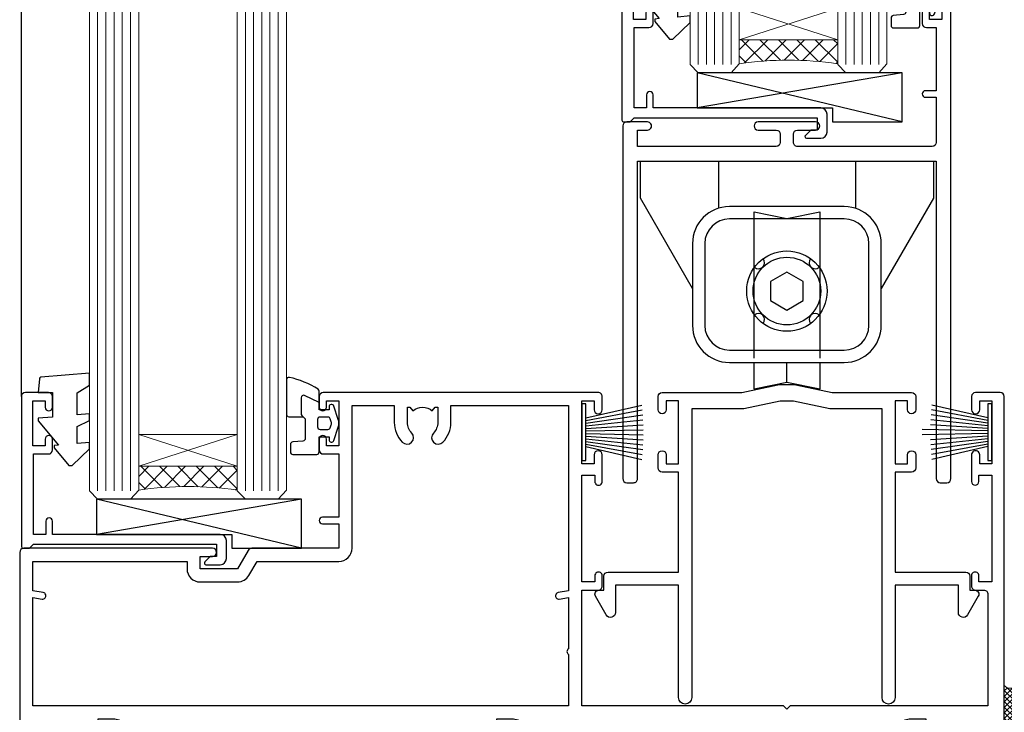
# Model space of a CAD drawing. Units: millimetres. Extents: x -33 to 11353, y -284 to 1143.
# Drawn here: x 1345 to 1465, y 192 to 277 of the extents above; entities that cross this region are included whole.
import ezdxf

# ---------------------------------------------------------------- set-up
doc = ezdxf.new("R2010")
doc.units = ezdxf.units.MM
doc.linetypes.add('Dashed', pattern=[564.4444465637206, 282.2222232818604, -282.2222232818602])
doc.layers.add('Aluminium Systems Ltd Joinery Detail', color=7, linetype='Continuous')
pattern_1 = [(37.50000000000001, (0, 0), (-0.2400046943976069, 7.341198559940135), [0, -5.791200000000001, 0, -6.476999999999999, 0, -6.191249999999999]), (7.499999999999999, (0, 0), (6.74284924707004, 10.75237650852531), [0, -3.124200000000001, 0, -5.2197, 0, -2.00025]), (327.5, (-4.686299999999999, 0), (11.86488555362187, 0.02155777017818643), [0, -1.905, 0, -6.858, 0, -8.9535]), (317.5, (-4.686299999999999, 0), (11.45334678708446, 3.343939848858244), [0, -0.9524999999999999, 0, -4.495799999999999, 0, -5.1435])]

# ---------------------------------------------------------------- blocks, each defined once
blk = doc.blocks.new('C438-21617')
at = {"flags": 128}
blk.add_lwpolyline([(1.499999967791013, 3.699999993124436), (1.499999967791013, 13.49999999312371), (3.299999967819844, 13.49999999312337, 0.4142135623720295), (3.799999967820185, 13.99999999312189), (3.799999967819844, 15.29999999312662, 0.9999999999999999), (2.899999967825664, 15.29999999312662), (2.899999967825664, 14.49999999312371), (1.399999967825664, 14.49999999312371), (1.399999967825664, 19.99999999312371), (2.899999967825664, 19.99999999312371), (2.899999967825664, 19.19999999312807, 0.9999999999999999), (3.799999967819844, 19.19999999312807), (3.799999967819844, 20.49999999312371, 0.414213562373095), (3.299999967819844, 20.99999999312371), (0.4999999678196616, 20.99999999312371, 0.414213562373095), (-3.218033839402779e-08, 20.49999999312371), (-3.218033839402779e-08, 2.199999993124436, 0.4142135623724291), (0.1999999678199345, 1.999999993123708), (0.9999999678196616, 1.999999993123708), (1.499999967819662, 2.499999993123708), (23.79999996782121, 2.499999993123708), (23.79999996782121, 0.9999999931237085), (23.01714196782072, 0.9999999931237085), (22.35856332405942, 0.3414213493592229, 0.6681786379198802), (22.49998468029557, -6.876291536173085e-09), (24.24998996782128, -6.876291536173085e-09, 0.414213562373095), (24.99998996782128, 0.7499999931237085), (24.99998996782128, 2.949999993124436, 0.414213562373095), (24.24998996782128, 3.699999993124436), (3.799999967823425, 3.699999993124436), (3.799999967823481, 5.299999993122867, 0.9999999999999999), (2.999999967824209, 5.299999993122867), (2.999999967824266, 3.699999993124436)], format="xyb", close=True, dxfattribs=at)
blk = doc.blocks.new('CO112-Comp')
blk.add_lwpolyline([(-2.40000000000007, 2.549999999999727), (-4.173214521477782, 3.376863510916451, 0.5486187866266629), (-4.600000000000001, 3.104971174805428), (-4.600000000000115, 1.174264068711523, 0.1989123673796485), (-4.512132034356092, 0.9621320343555908), (-4.187867965644138, 0.6378679656437498, -0.1989123673796545), (-4.100000000000229, 0.4257359312878179), (-4.100000000000001, -1.867621053448261, -0.3888787318529966), (-4.373853277175705, -2.166479462875827), (-5.62614672282448, -2.27604094277774, 0.3888787318529857), (-5.900000000000297, -2.574899352205307), (-5.900000000000183, -3.500000000000227, 0.414213562373095), (-5.600000000000229, -3.800000000000182), (-2.700000000000138, -3.800000000000182, 0.4142135623730795), (-2.40000000000007, -3.500000000000227), (-2.40000000000007, -1.650000000000205), (-1.200000000000252, -1.650000000000205), (-1.200000000000252, -2.000000000000227, 0.8512240770329532), (-0.6153026492116638, -2.094590794763576), (-0.07651324605726728, -0.4729539738173116, 0.1617773616314338), (-0.07651324605726728, 0.4729539738173116), (-0.6153026492115501, 2.094590794763576, 0.8512240770330307), (-1.200000000000138, 1.999999999999773), (-1.200000000000138, 1.64999999999975), (-2.40000000000007, 1.64999999999975), (-2.40000000000007, 3.899999999999864, 0.2573433522284663), (-2.539810225881284, 4.153651801230905, 0.08655377045350035), (-6.035137328684941, 5.592904137679353, 0.4795836626625757), (-6.399999999999956, 5.299999999999727), (-6.400000000000183, 1.099999999999682, 0.4142135623730932), (-6.100000000000229, 0.7999999999997272), (-4.350000000000229, 0.7999999999997272)], format="xyb")
blk.add_lwpolyline([(-1.333387482443846, 0.7499999999997726), (-2.299999999999819, 0.7499999999997726, 0.414213562373095), (-2.599999999999887, 0.4499999999998181), (-2.600000000000001, -0.4500000000002728, 0.4142135623731504), (-2.300000000000046, -0.7500000000002274), (-1.33338748244396, -0.7500000000002274, 0.3230919796660772), (-1.04869013165544, -0.5445907947637352), (-0.9306052984229392, -0.1891815895269247, 0.1617773616314338), (-0.9306052984228255, 0.1891815895269247), (-1.048690131655213, 0.5445907947632804, 0.3230919796661059)], format="xyb", close=True)
blk = doc.blocks.new('EL272')
for p, q in [((25, 6), (0, 1.700000000000003)), ((25, 0), (0, 6))]:
    blk.add_line(p, q)
blk.add_lwpolyline([(16.5, 0), (25, 0), (25, 6), (0, 6), (0, 1.700000000000003), (16.5, 1.700000000000003)], close=True)
blk = doc.blocks.new('DY445')
blk.add_lwpolyline([(4.749999978884219, 8.84397432038677), (6.249999978884219, 9.781278348250755), (6.249999978884226, 11.28127834825076), (0.3278039087574705, 10.7631533289369, 0.3639702342661976), (0.1459961176886502, 10.58134553786808), (-2.111577046548518e-08, 8.912602035332263), (1.749999978884219, 8.912602035332256), (1.749999978884226, 5.912602035332263), (-2.111577046548518e-08, 5.759496874161904), (-2.111577046548518e-08, 5.459496874161893), (2.488722065170698, 2.493553386861443), (1.949999978884229, 2.446421311520339), (1.949999978884229, 2.146421311520335), (3.751061303803276, 7.065573015552218e-09), (4.1545633216341, 7.065573015552218e-09), (6.249999978884219, 2.022622564681807), (6.249999978884205, 2.822622564681811), (4.749999978884226, 2.691389569392932), (4.749999978884219, 4.774702138350111), (6.249999978884212, 5.506301021198897), (6.249999978884212, 6.306301021198916), (4.749999978884219, 6.175068025910026)], format="xyb", close=True)
blk = doc.blocks.new('PB69750-4B')
for p, q in [((-1.750000000000014, 0.5), (-3.322276449314941, 7.321139697068929)), ((-1.431818181818187, 0.5), (-2.721879321754528, 7.380097546926656)), ((-1.113636363636374, 0.5), (-2.119293789530161, 7.427384292916386)), ((-0.7954545454545467, 0.5), (-1.515002302965286, 7.462919719820221)), ((-0.4772727272727337, 0.5), (-0.9094902062915224, 7.486643546856435)), ((-0.1590909090909065, 0.5), (-0.3032449143314011, 7.498515529937265)), ((0.1590909090909207, 0.5), (0.3032449143314011, 7.498515529937265)), ((0.4772727272727337, 0.5), (0.9094902062915367, 7.486643546856435)), ((0.795454545454561, 0.5), (1.515002302965286, 7.462919719820221)), ((1.113636363636374, 0.5), (2.119293789530161, 7.427384292916386)), ((1.431818181818201, 0.5), (2.721879321754528, 7.380097546926656)), ((1.750000000000014, 0.5), (3.322276449314955, 7.321139697068929))]:
    blk.add_line(p, q)
blk.add_lwpolyline([(-3.450000000000003, 0), (3.450000000000003, 0), (3.450000000000003, 0.5), (-3.450000000000003, 0.5)], close=True)
blk = doc.blocks.new('SH270B')
blk.add_blockref('PB69750-4B', (0, 0))
blk = doc.blocks.new('PBF69750-4B')
for p, q in [((-0.1590909090909065, 0.5), (-0.3238383436514738, 8.49830346278545)), ((0.1590909090909207, 0.5), (0.3238383436514596, 8.49830346278545)), ((-1.750000000000014, 0.5), (-3.322276449314941, 7.321139697068929)), ((-1.431818181818187, 0.5), (-2.721879321754528, 7.380097546926656)), ((-1.113636363636374, 0.5), (-2.119293789530161, 7.427384292916386)), ((-0.7954545454545467, 0.5), (-1.515002302965286, 7.462919719820221)), ((-0.4772727272727337, 0.5), (-0.9094902062915224, 7.486643546856435)), ((0.4772727272727337, 0.5), (0.9094902062915367, 7.486643546856435)), ((0.795454545454561, 0.5), (1.515002302965286, 7.462919719820221)), ((1.113636363636374, 0.5), (2.119293789530161, 7.427384292916386)), ((1.431818181818201, 0.5), (2.721879321754528, 7.380097546926656)), ((1.750000000000014, 0.5), (3.322276449314955, 7.321139697068929))]:
    blk.add_line(p, q)
blk.add_lwpolyline([(-3.450000000000003, 0), (3.449999999999989, 0), (3.449999999999989, 0.5), (-3.450000000000003, 0.5)], close=True)
blk = doc.blocks.new('SH272B')
blk.add_blockref('PBF69750-4B', (-3.552713678800501e-15, 0))
blk = doc.blocks.new('A779-21876')
at = {"flags": 128}
blk.add_lwpolyline([(11.79983595950448, 36.0000000000036), (11.79983595950539, 0.8000000000001677, -0.9999999999999821), (10.19983595950502, 0.8000000000001677), (10.19983595950502, 14.50000689272709), (2.499997957394541, 14.50000689272601), (2.499997957394996, 11.17513981073246, -0.7673269879788697), (1.380382715126458, 10.87513981073307), (0.06698729810777593, 13.15000740343147, -0.5773502691909065), (0.5000000000014069, 13.90000740343096), (1.099997957393995, 13.90000740343096), (1.099997957393995, 15.60000689272677, -0.414213562373095), (1.599997957393995, 16.10000689272677), (10.19983595950502, 16.10000689272677), (10.19983595950502, 28.30001900000413), (8.199877563226934, 28.30001900000237, -0.414213562373095), (7.699877563226934, 28.80001900000237), (7.699877563226934, 30.40001500000223, -0.9999999999999999), (8.699875563226257, 30.40001500000223), (8.699875563226257, 29.30001700000169), (10.19983595950502, 29.30001700000169), (10.19983595950502, 37.0000020000037), (8.699875563226257, 37.0000020000037), (8.699875563226257, 35.90000400000316, -0.9999999999999999), (7.699877563226934, 35.90000400000316), (7.699877563226934, 37.50000000000303, -0.414213562373095), (8.199877563226934, 38.00000000000303), (17.89999934140683, 38.00000000000377), (22.3140829002255, 38.94883397151078, -0.05298303283877085), (22.41916072043709, 38.96000000000352), (24.38083904962564, 38.96000000000349, -0.05298303283876489), (24.48591686983723, 38.94883397151075), (28.9000004286559, 38.00000000000377), (38.60003920685226, 38.00000000000303, -0.414213562373095), (39.10003920685226, 37.50000000000303), (39.10003920685226, 35.90000400000316, -0.9999999999999999), (38.10004120685294, 35.90000400000316), (38.10004120685294, 37.0000020000037), (36.60008081057417, 37.0000020000037), (36.60008081057417, 29.30001700000169), (38.10004120685294, 29.30001700000169), (38.10004120685294, 30.40001500000223, -0.9999999999999999), (39.10003920685226, 30.40001500000223), (39.10003920685226, 28.80001900000237, -0.4142135623730617), (38.60003920685226, 28.30001900000424), (36.60008081057417, 28.30001900000413), (36.60008081057417, 16.10000689272677), (45.1999188126852, 16.10000689272677, -0.414213562373095), (45.6999188126852, 15.60000689272677), (45.6999188126852, 13.90000740343096), (46.29991677007779, 13.90000740343102, -0.5773502691909391), (46.73292947197142, 13.15000740343147), (45.41953405495364, 10.87513981073268, -0.7673269879791531), (44.29991881268354, 11.17513981073246), (44.29991881268465, 14.50000689272601), (36.60008081057417, 14.50000689272714), (36.60008081057417, 0.7999999999999403, -0.9999999999999999), (35.00008081057403, 0.7999999999999403), (35.00008081057381, 36.0000000000036), (28.74060387184322, 36.00000000000411, -0.05298303283872893), (28.63552605163163, 36.01116602849682), (24.22144249281386, 36.96000000000357), (22.57855727724886, 36.96000000000357), (18.16447371843019, 36.01116602849682, -0.05298303283872893), (18.0593958982186, 36.00000000000411)], format="xyb", close=True, dxfattribs=at)
blk = doc.blocks.new('A751-21598')
at = {"flags": 128}
for points in [[(70.1000020845502, 27.65000756325961), (70.10000208455952, 26.900007563256), (68.50000004194865, 26.900007563256), (68.50000004194865, 39.90001715993486), (70.10000208455588, 39.90001715993486), (70.10000208454977, 39.15001715993395, 0.9999999999999999), (71.00000004194658, 39.15001715992656), (71.00000004194658, 42.40001415993294, 0.9999999999999999), (70.00000004194683, 42.40001415993294), (70.00000004194683, 41.30001715993268), (68.50000004194865, 41.30001715993268), (68.50000004194689, 49.00000215993197), (70.00000004194689, 49.00000215993197), (70.00000004194709, 47.90000515993353, 0.999999999999943), (71.00000004194663, 47.90000515993364), (71.00000004194686, 49.5000001599239, 0.4142135623731283), (70.50000004194686, 50.00000015992401), (37.00000004203235, 50.00000015992401, 0.414213562373095), (36.50000004203235, 49.50000015992401), (36.50000004203235, 48.20000015992838, 0.9999999999999999), (37.40000004202653, 48.20000015992838), (37.40000004202653, 49.00000015992401), (38.90000004202653, 49.00000015992401), (38.90000004202651, 43.50000015992401), (37.40000004202651, 43.50000015992401), (37.40000004202651, 44.30000015992692, 0.9999999999999999), (36.50000004203233, 44.30000015992692), (36.50000004203233, 43.00000015992401, 0.414213562373095), (37.00000004203233, 42.50000015992401), (38.90000004202651, 42.50000015992401), (38.90000004202651, 34.8000001599269), (36.90000004203378, 34.8000001599269, 0.9999999999999999), (36.90000004203378, 34.00000015992399), (38.90000004202651, 34.00000015992399), (38.90000004202651, 31.00000015992399), (28.28867545065353, 31.00000015992319, 0.2679491924322215), (27.85566274876084, 30.75000015992384), (26.55662464308173, 28.50000015992399), (22.00000031605944, 28.50000015992399), (22.00000031605944, 30.00000015992399), (23.50000031605944, 30.00000015992399, 0.9999999999999999), (23.50000031605944, 31.00000015992399), (0.500000041945043, 31.00000015992399, 0.414213562373095), (4.194504299448454e-08, 30.50000015992399), (4.193611857772339e-08, 0.5000001119640274, 0.4142135623731783), (0.5000000419361186, 1.119638852742355e-07), (1.333966842972956, 1.119638852742355e-07), (2.373203711535666, 1.800011169422959, 0.4142135623689479), (2.299998630775974, 2.073216250179598), (1.599998630782466, 2.477361438613627), (1.599998630786104, 10.00001124600436), (7.950000041928831, 10.00001124600533), (7.950000041929002, 5.000011246000525, 0.4142135623720295), (8.450000041926955, 4.500011246000753), (14.35000004192628, 4.500011246004163, 0.4142135623729452), (14.85000004192602, 5.000011246004163), (14.85000004192602, 6.000011246004163, 0.414213562373095), (14.35000004192602, 6.500011246004163), (14.04573133325201, 6.500011246003368, 0.6408239254472167), (12.6896213031925, 7.023596151665572, -0.1952598447288701), (11.40000004192746, 6.500011246005073), (9.55000004192891, 6.500011246005073), (9.55000004192891, 6.79767692832624), (9.982817822157614, 7.160854168084427, -0.3639702342664408), (9.982817822158552, 9.539168323923917), (9.55000004192891, 9.902345563682815), (9.55000004192891, 10.20001124600398), (11.40000004192746, 10.20001124600216, -0.1952598447288623), (12.6896213031925, 9.676426340341692, 0.5542191990959229), (14.00722956979826, 10.00001124600618), (38.6000000419248, 10.00001124600618), (38.6000000419248, 2.592820406392832), (37.70000004192752, 2.073205164124573, 0.4142135623808338), (37.62679496117477, 1.80000008336421), (38.66602545574992, 6.597255719498207e-08), (39.50000009707219, 1.579551849317795e-07, 0.4142135300680742), (40.00000004192407, 0.5000001579551849), (40.00000004192407, 10.00001124600618), (56.55000004192883, 10.00001124601178), (56.550000041929, 5.000011246000525, 0.4142135623720295), (57.05000004192695, 4.500011246000753), (62.95000004192627, 4.500011246004163, 0.4142135623729452), (63.45000004192602, 5.000011246004163), (63.45000004192602, 6.000011246004163, 0.414213562373095), (62.95000004192602, 6.500011246004163), (62.645731333252, 6.500011246003368, 0.6408239254472167), (61.28962130319246, 7.023596151665572, -0.1952598447288701), (60.00000004192748, 6.500011246005073), (58.15000004192893, 6.500011246005073), (58.15000004192893, 6.79767692832624), (58.58281782215764, 7.160854168084455, -0.3639702342664408), (58.58281782215855, 9.539168323923917), (58.15000004192893, 9.902345563682815), (58.15000004192893, 10.20001124600398), (60.00000004192748, 10.2000112460039, -0.1952598447288623), (61.28962130319246, 9.676426340341692, 0.5542192105843189), (62.60722957858707, 10.00001127272191), (79.99999904191378, 10.00001088315608), (79.99999904191378, 0.5000001579478806, 0.4142135300686569), (80.49999898676666, 1.579478805524559e-07), (81.33397362808796, 6.596525281565846e-08), (82.37320412266442, 1.80000008335611, 0.4142135623810611), (82.29999904190825, 2.073205164115933), (81.39999904191302, 2.59282040638584), (81.39999904191305, 10.00001124599891), (105.9927705140582, 10.00001124600155, 0.5542191990939607), (107.3103787806624, 9.676426340341663, -0.1952598447288596), (108.6000000419274, 10.20001124600211), (110.450000041926, 10.20001124600392), (110.450000041926, 9.902345563682758), (110.0171822616964, 9.53916832392386, -0.3639702342664493), (110.0171822616973, 7.160854168084313), (110.450000041926, 6.797676928326126), (110.450000041926, 6.500011246005016), (108.6000000419274, 6.500011246005016, -0.1952598447288622), (107.3103787806624, 7.023596151665487, 0.6408239254472272), (105.9542687506029, 6.500011246003311), (105.6500000419295, 6.500011246003709, 0.4142135623734613), (105.1500000419288, 6.000011246004135), (105.1500000419288, 5.000011246003965, 0.4142135623729452), (105.6500000419286, 4.500011246003936), (111.5500000419257, 4.500011246000895, 0.4142135623732282), (112.0500000419259, 5.000011246000867), (112.0500000419261, 10.00001124600161), (118.4000004530502, 10.00001124600064), (118.4000004530538, 2.477361438609023), (117.7000004530602, 2.073216250176785, 0.414213562369494), (117.6267953723043, 1.800011169419889), (118.6660322132284, 1.598241112787946e-07), (119.4999990419415, 1.598242249656323e-07, 0.4142135623730451), (119.9999990419415, 0.5000001598241965), (119.9999990419447, 49.5000001599339, 0.414213562373095), (119.4999990419447, 50.0000001599339), (116.5000000419469, 50.0000001599339, 0.414213562373095), (116.0000000419469, 49.5000001599339), (116.0000000419469, 47.90000415993399, 0.9999999999999999), (116.9999980419462, 47.90000415993399), (116.9999980419462, 49.00000215993185), (118.4999990419447, 49.00000215993185), (118.4999990419428, 41.30001715993257), (116.9999980419462, 41.30001715993257), (116.9999980419455, 42.40001415993441, 1.000000000000057), (115.9999980419462, 42.40001415993373), (115.9999980419482, 39.15137301435078, 0.9999999999999999), (116.8999959993487, 39.15137301435135), (116.8999959993388, 39.90001715993475), (118.4999990419429, 39.90001715993475), (118.4999990419429, 26.90000756325591), (116.899995999339, 26.90000756325594), (116.8999959993459, 27.64865170882697, 0.9999999999999999), (115.999998041956, 27.64865170883533), (115.9999980419444, 26.40000756325963, 0.4142135623763416), (116.4999980419453, 25.900007563255), (117.499999041941, 25.90000756325682, -0.4142135623735446), (117.9999990419417, 25.40000756325682), (117.9999990419399, 11.80000015992962), (93.90000004194678, 11.80000015992965), (93.50000004194675, 11.40000015992962), (93.10000004194677, 11.80000015992962), (68.50000004194996, 11.80000015992962), (68.5000000419505, 25.90000756325779), (70.50000004195192, 25.90000756325585, 0.4142135623770242), (71.0000000419524, 26.40000756326208), (71.00000004193683, 27.65000756327083, 1.000000000000028)], [(47.77358123797592, 45.06037889866042, -0.1952598447288622), (47.24999633231371, 46.3500001599254), (47.24999633231366, 48.20000015992395), (47.54766201463482, 48.20000015992395), (47.91083925439378, 47.76718237969436, -0.363970234266435), (50.28915341023321, 47.76718237969527), (50.65233064999137, 48.20000015992395), (50.94999633231254, 48.20000015992395), (50.94999633231254, 46.3500001599254, -0.1952598447288622), (50.42641142665207, 45.06037889866042, 0.999999999999995), (51.57358123797241, 43.94503078080874, 0.1952598447288622), (52.54999633231253, 46.3500001599254), (52.54999633231256, 48.40000015992399), (66.90000004194832, 48.40000015992399), (66.90000004194829, 25.80001836103645), (65.63591672894935, 25.59485165369691, 1.004500192607277), (65.76762639171005, 24.80577645964641), (66.90000004194638, 25.00001836103991), (66.90000004195045, 18.74641942199844, 0.5773502691896031), (66.90000004195085, 18.05359909897089), (66.90000004195488, 11.80000015992962), (1.600000041945378, 11.80000015992962), (1.600000041945378, 25.00001836104082), (2.732373692183614, 24.80577645964641, 1.00450019260711), (2.864083354944455, 25.59485165369688), (1.600000041945378, 25.80001836103554), (1.600000041945378, 29.40000015992399), (20.40000031605945, 29.40000015992396), (20.40000031605945, 28.50000015992399, 0.414213562373095), (22.00000031605944, 26.90000015992399), (26.55662464308173, 26.90000015992399, 0.2679491924308934), (27.94226528913615, 27.70000015992281), (28.92376074676068, 29.40000015992322), (38.90000004202665, 29.40000015992399, 0.4142135623730701), (40.5000000420265, 31.00000015992399), (40.50000004202653, 48.40000015992399), (45.64999633231545, 48.40000015992399), (45.64999633231542, 46.3500001599254, 0.1952598447288622), (46.62641142665558, 43.94503078080874, 0.999999999999995)]]:
    blk.add_lwpolyline(points, format="xyb", close=True, dxfattribs=at)
blk = doc.blocks.new('A795-22028')
at = {"flags": 128}
blk.add_lwpolyline([(2.999881548721589, 43.99999944021303), (0.4999998754014996, 43.99999943543563, 0.4142135619066717), (-1.238021809513157e-07, 43.49999943543554), (-1.237949049937015e-07, 0.4999999353811404, 0.4142135623730452), (0.499999876205095, -6.461877433139307e-08), (1.299999876206186, -6.461877433139307e-08, 0.4142135623733531), (1.799999876206186, 0.4999999353816662), (1.799999876167959, 39.19999943544363), (38.19999987617126, 39.19999943544272), (38.19999987619036, 0.4999999354294289, 0.414213562373095), (38.69999987618945, -6.45705711121991e-08), (39.49999987618872, -6.45705711121991e-08, 0.414213562373095), (39.99999987618872, 0.4999999354294289), (39.99999987619054, 62.49999943543654, 0.4142135623736278), (39.49999987619054, 62.99999943543608), (36.99999987619054, 62.99999943543563, 0.414213562373095), (36.49999987619054, 62.49999943543563), (36.49999987615416, 61.19999943543999, 0.9999999999999999), (37.39999987615562, 61.19999943543999), (37.39999987615562, 61.99999943543563), (38.89999987615562, 61.99999943543563), (38.89999987615562, 56.49999943543563), (37.39999987615562, 56.49999943543563), (37.39999987615562, 57.29999943543854, 0.9999999999999999), (36.49999987615416, 57.29999943543854), (36.49999987615416, 55.99999943543563, 0.414213562373095), (36.99999987615416, 55.49999943543563), (38.199999876204, 55.49999943543563), (38.199999876204, 47.79999943543854), (36.89999987615562, 47.79999943543854, 0.9999999999999999), (36.89999987615562, 46.99999943543563), (38.199999876204, 46.99999943543563), (38.199999876204, 41.4999994354429, -0.414213562373095), (37.699999876204, 40.9999994354429), (21.30000007494715, 40.99999943544381, -0.4142135623733614), (20.80000007494624, 41.49999943544381), (20.80000007494715, 42.49999943544381, -0.4142135623725622), (21.30000007494715, 42.99999943544199), (23.4999996774514, 42.99999943544381, 0.9999999999999999), (23.4999996774514, 43.99999943544381), (16.50000007493696, 43.99999943544745, 0.9999999999999999), (16.50000007493696, 42.999999435462), (18.70000007494133, 42.999999435462, -0.414213562373095), (19.20000007494133, 42.499999435462), (19.20000007494133, 41.49999943544381, -0.414213562373095), (18.70000007494133, 40.99999943544381), (1.799999876167988, 40.99997762466856), (1.799999876167988, 42.99999945223854), (2.999999876197819, 42.99999945421396, 1.000118334476763)], format="xyb", close=True, dxfattribs=at)
blk = doc.blocks.new('UH012')
for p, q in [((-8.349999999999994, 0), (-8.349999999999994, -5.740210989199547)), ((8.350000000000009, 0), (8.350000000000009, -5.740210989199554)), ((-0.0001064329687778809, -26.98293739557582), (0, -24.5329373955758))]:
    blk.add_line(p, q)
for points in [[(-11.5, -15.49852262806236), (-17.84999999999999, -4.499999999999986), (-17.84999999999999, 0), (17.84999999999999, 0), (17.84999999999999, -4.5), (11.50000000000001, -15.49852262806236)], [(3.999893567031222, -24.53293739557579), (3.999893567031222, -27.78293739557583), (-0.0001064329687778809, -26.98293739557582), (-4.000106432968778, -27.78293739557583), (-4.000106432968778, -24.5329373955758)]]:
    blk.add_lwpolyline(points)
for points in [[(-11.5, -10.0329373955758), (-11.5, -20.0329373955758, 0.414213562373095), (-7, -24.5329373955758), (7, -24.5329373955758, 0.414213562373095), (11.5, -20.0329373955758), (11.5, -10.03293739557581, 0.4142135623730949), (7, -5.532937395575804), (-6.999999999999986, -5.532937395575804, 0.4142135623730951)], [(-10, -10.0329373955758), (-10, -20.0329373955758, 0.4142135623730951), (-7, -23.0329373955758), (7, -23.0329373955758, 0.4142135623730954), (10, -20.0329373955758), (10, -10.03293739557581, 0.4142135623730944), (7, -7.032937395575804), (-7, -7.032937395575804, 0.4142135623730953)]]:
    blk.add_lwpolyline(points, format="xyb", close=True)
at = {"color": 4, "linetype": 'Dashed'}
blk.add_lwpolyline([(-4.000106432968778, -24.0329373955758), (-4.000106432968778, -6.182937395575816), (-0.0001064329687778809, -6.982937395575828), (3.999893567031222, -6.182937395575816), (3.999893567031222, -24.0329373955758)], dxfattribs=at)
blk.add_lwpolyline([(-2, -16.98763793395505), (0, -18.1423384723343), (2, -16.98763793395506), (2, -14.67823685719655), (0, -13.52353631881729), (-2, -14.67823685719654)], close=True)
for radius in [4.9, 4.125]:
    blk.add_circle((0, -15.8329373955758), radius)
for centre, start, end in [((-3.46482322781408, -12.36811416776172), 229.3891727329548, 40.61082726704492), ((3.464823227814094, -12.36811416776172), 139.3891727329551, 310.6108272670452), ((-3.46482322781408, -19.29776062338988), 319.389172732955, 130.6108272670452), ((3.464823227814094, -19.29776062338988), 49.38917273295478, 220.6108272670449)]:
    blk.add_arc(centre, 0.75, start, end)
blk = doc.blocks.new('AC40 Sliding Window Flush Track Sill')
at = {"layer": 'Aluminium Systems Ltd Joinery Detail', "lineweight": 5}
h = blk.add_hatch(dxfattribs=at)
h.set_pattern_fill('NET', color=256, scale=0.5, angle=-45.00000000000003)
h.set_pattern_definition([(314.9999999999999, (-985.8272728015231, -25.96448577169303), (1.122532015133645, 1.122532015133644), []), (44.99999999999994, (-985.8272728015231, -25.96448577169303), (-1.122532015133644, 1.122532015133645), [])])
edge = h.paths.add_edge_path(flags=16)
edge.add_line((-30.39444938044608, 93.3023896226141), (-30.39444938044426, 93.21080755294588))
edge.add_arc((-41.00170799298894, 88.3023896225659), 11.68787841537862, 384.8319352716503, 385.3276199955537)
edge.add_line((-30.4373101468168, 93.3023896226141), (-30.39444938044608, 93.3023896226141))
edge = h.paths.add_edge_path()
edge.add_arc((-26.31455080027945, 49.92373511601727), 41.40080368300143, 441.65171969990297, 458.3175604671623, ccw=False)
edge.add_line((-20.30356920006079, 90.88584743704178), (-20.30356920006079, 93.79677912923853))
edge.add_line((-20.30356920006079, 93.79677912923853), (-32.30356920006079, 93.79677912922398))
edge.add_line((-32.30356920006079, 93.79677912922398), (-32.30356920005897, 90.88906441050108))
h = blk.add_hatch(dxfattribs=at)
h.set_pattern_fill('NET', color=256, scale=0.5, angle=-45.00000000000003)
h.set_pattern_definition([(314.9999999999999, (-1059.023702601351, -77.96448527150659), (1.122532015133645, 1.122532015133644), []), (44.99999999999994, (-1059.023702601351, -77.96448527150659), (-1.122532015133644, 1.122532015133645), [])])
edge = h.paths.add_edge_path(flags=16)
edge.add_line((-103.590879180274, 41.30239012280055), (-103.5908791802722, 41.21080805313233))
edge.add_arc((-114.198137792815, 36.30239012275234), 11.68787841537862, 384.8319352716503, 385.3276199955537)
edge.add_line((-103.6337399466447, 41.30239012280055), (-103.590879180274, 41.30239012280055))
edge = h.paths.add_edge_path()
edge.add_arc((-99.51098060010736, -2.076264383797195), 41.40080368300143, 441.65171969990297, 458.3175604671623, ccw=False)
edge.add_line((-93.4999989998887, 38.88584793722822), (-93.4999989998887, 41.79677962942498))
edge.add_line((-93.4999989998887, 41.79677962942498), (-105.4999989998887, 41.79677962941042))
edge.add_line((-105.4999989998887, 41.79677962941042), (-105.4999989998869, 38.88906491068752))
at = {"layer": 'Aluminium Systems Ltd Joinery Detail'}
blk.add_line((-119.7999989998843, 50.29636503691546, -1.000000000000013), (-119.7999989998843, 182.7673525063617), dxfattribs=at)
at = {"layer": 'Aluminium Systems Ltd Joinery Detail', "lineweight": 5, "ltscale": 3}
for p, q in [((-110.4999989998887, 38.79636503691637, -1.000000000000013), (-110.4999989998887, 182.7673525063617)), ((-109.4999989998887, 38.79636503691637, -1.000000000000013), (-109.4999989998887, 182.7673525063617)), ((-108.4999989998887, 38.79636503691637, -1.000000000000013), (-108.4999989998887, 182.7673525063617)), ((-107.4999989998887, 38.79636503691637, -1.000000000000013), (-107.4999989998887, 182.7673525063617)), ((-106.4999989998887, 38.79636503691637, -1.000000000000013), (-106.4999989998887, 182.7673525063617)), ((-92.4999989998887, 38.79636503691273, -1.000000000000013), (-92.4999989998887, 182.7673525063617)), ((-91.4999989998887, 38.79636503691273, -1.000000000000013), (-91.4999989998887, 182.7673525063617)), ((-90.4999989998887, 38.79636503691273, -1.000000000000013), (-90.4999989998887, 182.7673525063617)), ((-89.4999989998887, 38.79636503691273, -1.000000000000013), (-89.4999989998887, 182.7673525063617)), ((-88.4999989998887, 38.79636503691273, -1.000000000000013), (-88.4999989998887, 182.7673525063617)), ((-37.30356920006079, 90.79636453672993, -1.000000000000013), (-37.30356930707967, 182.7673525063617)), ((-36.30356920006079, 90.79636453672993, -1.000000000000013), (-36.30356930707967, 182.7673525063617)), ((-35.30356920006079, 90.79636453672993, -1.000000000000013), (-35.30356930707967, 182.7673525063617)), ((-34.30356920006079, 90.79636453672993, -1.000000000000013), (-34.30356930707967, 182.7673525063617)), ((-33.30356920006079, 90.79636453672993, -1.000000000000013), (-33.30356930707967, 182.7673525063617)), ((-19.30356920006079, 90.79636453672629, -1.000000000000013), (-19.30356930707967, 182.7673525063617)), ((-18.30356920006079, 90.79636453672629, -1.000000000000013), (-18.30356930707967, 182.7673525063617)), ((-17.30356920006079, 90.79636453672629, -1.000000000000013), (-17.30356930707967, 182.7673525063617)), ((-16.30356920006079, 90.79636453672629, -1.000000000000013), (-16.30356930707967, 182.7673525063617)), ((-15.30356920006079, 90.79636453672629, -1.000000000000013), (-15.30356930707967, 182.7673525063617))]:
    blk.add_line(p, q, dxfattribs=at)
at = {"layer": 'Aluminium Systems Ltd Joinery Detail', "lineweight": 5}
for p, q in [((-32.30356920006079, 97.66812010438935, -1.000000000000013), (-20.30356920006079, 93.79677912922398, -1.000000000000013)), ((-32.30356920006079, 93.79677912922398, -1.000000000000013), (-20.30356920006079, 97.66812010438935, -1.000000000000013)), ((-105.4999989998887, 45.66812060457579, -1.000000000000013), (-93.4999989998887, 41.79677962941042, -1.000000000000013)), ((-105.4999989998887, 41.79677962941042, -1.000000000000013), (-93.4999989998887, 45.66812060457579, -1.000000000000013))]:
    blk.add_line(p, q, dxfattribs=at)
for points in [[(-105.4999989998887, 182.7673525063617), (-105.4999989998887, 38.88982908232703), (-106.5030750844835, 37.79636503691637), (-110.4999373478149, 37.79636503691637), (-111.4999989998887, 38.79636503691637), (-111.4999989998887, 182.7673525063617)], [(-87.4999989998887, 182.7673525063617), (-87.4999989998887, 38.88982908232339), (-88.5030750844835, 37.79636503691273), (-92.49993734781492, 37.79636503691273), (-93.4999989998887, 38.79636503691273), (-93.4999989998887, 182.7673525063617)], [(-32.30356930707967, 182.7673525063617), (-32.30356920006079, 90.88982858214058), (-33.30664528465559, 89.79636453672993), (-37.30350754798701, 89.79636453672993), (-38.30356920006079, 90.79636453672993), (-38.30356930707967, 182.7673525063617)], [(-14.30356930707967, 182.7673525063617), (-14.30356920006079, 90.88982858213694), (-15.30664528465559, 89.79636453672629), (-19.30350754798701, 89.79636453672629), (-20.30356920006079, 90.79636453672629), (-20.30356930707967, 182.7673525063617)]]:
    blk.add_lwpolyline(points, dxfattribs=at)
for points in [[(-32.30356920006079, 93.79677912922398), (-20.30356920006079, 93.79677912922398), (-20.30356920006079, 97.66812010438935), (-32.30356920006079, 97.66812010438935)], [(-105.4999989998887, 41.79677962941042), (-93.4999989998887, 41.79677962941042), (-93.4999989998887, 45.66812060457579), (-105.4999989998887, 45.66812060457579)]]:
    blk.add_lwpolyline(points, close=True, dxfattribs=at)
for centre in [(-26.29246578413358, 49.47408213559083, -1.000000000000013), (-99.4888955839615, -2.525917364222721, -1.000000000000013)]:
    blk.add_arc(centre, 41.85045658126739, 81.77259702373195, 98.25812280927978, dxfattribs=at)
at = {"layer": 'Aluminium Systems Ltd Joinery Detail'}
for name, p in [('DY445', (-44.54877405370416, 93.89201294474606, -1.000000000000013)), ('CO112-Comp', (-7.903569200061156, 99.04636453672993, -1.000000000000013)), ('C438-21617', (-46.60356916787669, 81.7963645436057, -1.000000000000013)), ('EL272', (-37.43957519336936, 83.79636453672993, -1.000000000000013)), ('DY445', (-117.7452038535321, 41.8920134449325, -1.000000000000013)), ('CO112-Comp', (-81.09999899988725, 47.04636503691637, -1.000000000000013)), ('A779-21876', (-49.89995638506298, 12.79636526993897, -1.000000000000013)), ('A751-21598', (-119.9999990419155, 0.7963648769932661, -1.000000000000013)), ('C438-21617', (-119.7999989677028, 29.79636504379215, -1.000000000000013)), ('EL272', (-110.6360049931955, 31.79636503691637, -1.000000000000013))]:
    blk.add_blockref(name, p, dxfattribs=at)
at = {"layer": 'Aluminium Systems Ltd Joinery Detail', "color": 6}
for name, p in [('A795-22028', (-46.49999887618719, 39.79636510156038, -1.000000000000013)), ('UH012', (-26.49999900001762, 78.9963645370035, -1.000000000000013))]:
    blk.add_blockref(name, p, dxfattribs=at)
at = {"layer": 'Aluminium Systems Ltd Joinery Detail'}
for name, p, rotation in [('SH270B', (-51.49999899996692, 45.94637453692468, -1.000000000000013), 270), ('SH272B', (-1.499999999970896, 45.94637453692468, -1.000000000000013), 90)]:
    blk.add_blockref(name, p, dxfattribs=dict(at, rotation=rotation))
blk = doc.blocks.new('EIFS Recessed CC AC40 Liner')
at = {"layer": 'Aluminium Systems Ltd Joinery Detail', "lineweight": 5}
h = blk.add_hatch(dxfattribs=at)
h.set_pattern_fill('HONEY', color=256, scale=0.2211125000000359, angle=360, style=0)
h.set_pattern_definition([(9.213864076586628e-15, (-519.4142872329649, -268.0206221861987), (1.053048281250171, 0.6079775633750983), [0.7020321875001139, -1.404064375000228]), (119.9999999999999, (-519.4142872329649, -268.0206221861987), (-1.053048155438884, 0.6079777812866397), [0.7020321875000984, -1.404064375000197]), (59.99999999999994, (-519.4142872329649, -268.0206221861987), (1.258112869470804e-07, 1.215955344661738), [-1.404064375000228, 0.7020321875001139])])
edge = h.paths.add_edge_path()
edge.add_arc((50.50294593579656, 2.930979210814257), 2.5, 180.0000000000001, 360.00000000000006, ccw=False)
edge.add_arc((50.50294593579656, 2.930979210814257), 2.5, 0, 180.0000000000001, ccw=False)
h = blk.add_hatch(dxfattribs=at)
h.set_pattern_fill('NET', color=256, scale=0.4422249999999999, angle=225, style=0)
h.set_pattern_definition([(315, (-1886.873538686217, 4373.742375906659), (-0.9928234407849511, -0.9928234407849515), []), (225, (-1886.873538686217, 4373.742375906659), (-0.9928234407849515, 0.9928234407849511), [])])
edge = h.paths.add_edge_path()
edge.add_line((62.10274991672122, 5.494285773671436), (51.35981309694444, 5.500840232578412))
edge.add_arc((50.52341457005878, 3.035978274694571), 2.602903564714436, 283.05461229937526, 431.25644836746125, ccw=False)
edge.add_line((51.11135761231344, 0.5003462141885393), (62.14736548150177, 0.5003462141885393))
edge.add_arc((64.05151160936475, 3.014526820814353), 3.153866927914105, 128.1626499734255, 232.8610770962096, ccw=False)
at = {"layer": 'Aluminium Systems Ltd Joinery Detail'}
h = blk.add_hatch(dxfattribs=at)
h.set_pattern_fill('AR-SAND', color=256, scale=0.15)
h.set_pattern_definition(pattern_1)
h.paths.add_polyline_path([(119.1093203646597, -4.737179404821291), (65.04878475118039, -4.73717940482311), (65.04878475118039, 5.26282059517689), (119.1093203646597, 5.262820595178709)])
h = blk.add_hatch(dxfattribs=at)
h.set_pattern_fill('AR-SAND', color=256, scale=0.15)
h.set_pattern_definition(pattern_1)
h.paths.add_polyline_path([(119.1093203646597, -15.23717940482129), (65.04878475118039, -15.23717940482311), (65.04878475118039, -5.23717940482311), (119.1093203646597, -5.237179404821291)])
at = {"layer": 'Aluminium Systems Ltd Joinery Detail', "lineweight": 5}
h = blk.add_hatch(dxfattribs=at)
h.set_pattern_fill('ANSI37', color=256, scale=0.15)
h.set_pattern_definition([(45.00000000000001, (-222.0299923433804, -560.2450245033288), (-0.3367596045400932, 0.3367596045400932), []), (135, (-222.0299923433804, -560.2450245033288), (-0.3367596045400932, -0.3367596045400932), [])])
edge = h.paths.add_edge_path()
edge.add_arc((63.43907773430055, -9.504621740348739), 0.9866125402710012, 51.83121232280979, 132.263901216659)
edge.add_line((62.77553504104344, -8.7744742217983), (62.77553504104344, -15.78270040966891))
edge.add_arc((63.4856657024402, -16.29419281424452), 0.8751628626695301, 45.838321747589305, 144.2355755388267, ccw=False)
edge.add_arc((66.04878475113128, -15.23717940483039), 1.99999999995119, 179.9999999997916, 192.3918244982081, ccw=False)
edge.add_line((64.04878475118039, -15.23717940482311), (64.04878475118005, -8.728953216952505))
blk.add_line((-19.78003373320826, 5.500840232580231), (47.30397594430451, 0.5003462141885393), dxfattribs=at)
at = {"layer": 'Aluminium Systems Ltd Joinery Detail'}
for p, q in [((62.77553504104435, -8.7744742217983, -1), (62.77553504104435, -15.78270040966891, -1)), ((66.04878475118039, -17.23717940482311, -1), (129.0595730505493, -17.23718239786649))]:
    blk.add_line(p, q, dxfattribs=at)
at = {"layer": 'Aluminium Systems Ltd Joinery Detail', "lineweight": 5}
blk.add_lwpolyline([(-19.78003373320826, 5.500840232580231), (47.30397594429633, 5.500840232578412), (47.30397594430451, 0.5003462141885393), (-19.7800337332128, 0.5003462141885393)], close=True, dxfattribs=at)
blk.add_lwpolyline([(51.08600699286671, 5.505984466693917), (62.10274991672122, 5.494285773671436, 0.4915106188759529), (62.14736548150177, 0.5003462141885393), (51.11135761231344, 0.5003462141885393, 0.8101017670941715)], format="xyb", close=True, dxfattribs=at)
at = {"layer": 'Aluminium Systems Ltd Joinery Detail', "lineweight": 5, "elevation": -1.000000000000011}
for points in [[(65.04878475118039, -4.73717940482311), (119.1093203646597, -4.737179404821291), (119.1093203646597, 5.262820595178709), (65.04878475118039, 5.26282059517689)], [(65.04878475118039, -15.23717940482311), (119.1093203646597, -15.23717940482129), (119.1093203646597, -5.237179404821291), (65.04878475118039, -5.23717940482311)]]:
    blk.add_lwpolyline(points, close=True, dxfattribs=at)
at = {"layer": 'Aluminium Systems Ltd Joinery Detail', "elevation": -1.000000000000011}
blk.add_lwpolyline([(65.04878475118039, -5.73717940482311), (65.04878475118039, -15.23717940482311, 0.6885002580691579), (66.79414074368015, -15.90384607148917, -0.2134217652833945), (68.28485272867965, -15.23717940482311), (92.54878475118039, -15.23717940482311), (92.54878475118039, -16.23717940482311), (68.28485272867965, -16.23717940482311, 0.2134217652833893), (67.5394967361799, -16.57051273815523, -0.6885002580691693), (64.04878475118039, -15.23717940482311), (64.04878475118039, -5.73717940482311)], format="xyb", close=True, dxfattribs=at)
at = {"layer": 'Aluminium Systems Ltd Joinery Detail', "lineweight": 5, "ltscale": 0.12}
blk.add_circle((50.50294593579656, 2.930979210814257), 2.5, dxfattribs=at)
at = {"layer": 'Aluminium Systems Ltd Joinery Detail', "lineweight": 5}
for centre, radius, start, end in [((63.43905168188667, -9.503893038750903, -1), 0.9860558519677073, 51.80385569436465, 132.2912578450557), ((63.48566570244111, -16.29419281424634, -1), 0.8751628626701816, 45.8383217475748, 144.2355755388015)]:
    blk.add_arc(centre, radius, start, end, dxfattribs=at)

msp = doc.modelspace()

# ---------------------------------------------------------------- block references
at = {"layer": 'Aluminium Systems Ltd Joinery Detail'}
msp.add_blockref('AC40 Sliding Window Flush Track Sill', (1464.779804715118, 180.4288059343526), dxfattribs=at)
at = {"layer": 'Aluminium Systems Ltd Joinery Detail', "xscale": -1, "rotation": 180}
msp.add_blockref('EIFS Recessed CC AC40 Liner', (1402.004269674095, 179.7284617181704, 1.000000000000011), dxfattribs=at)

doc.saveas('drawing.dxf')
